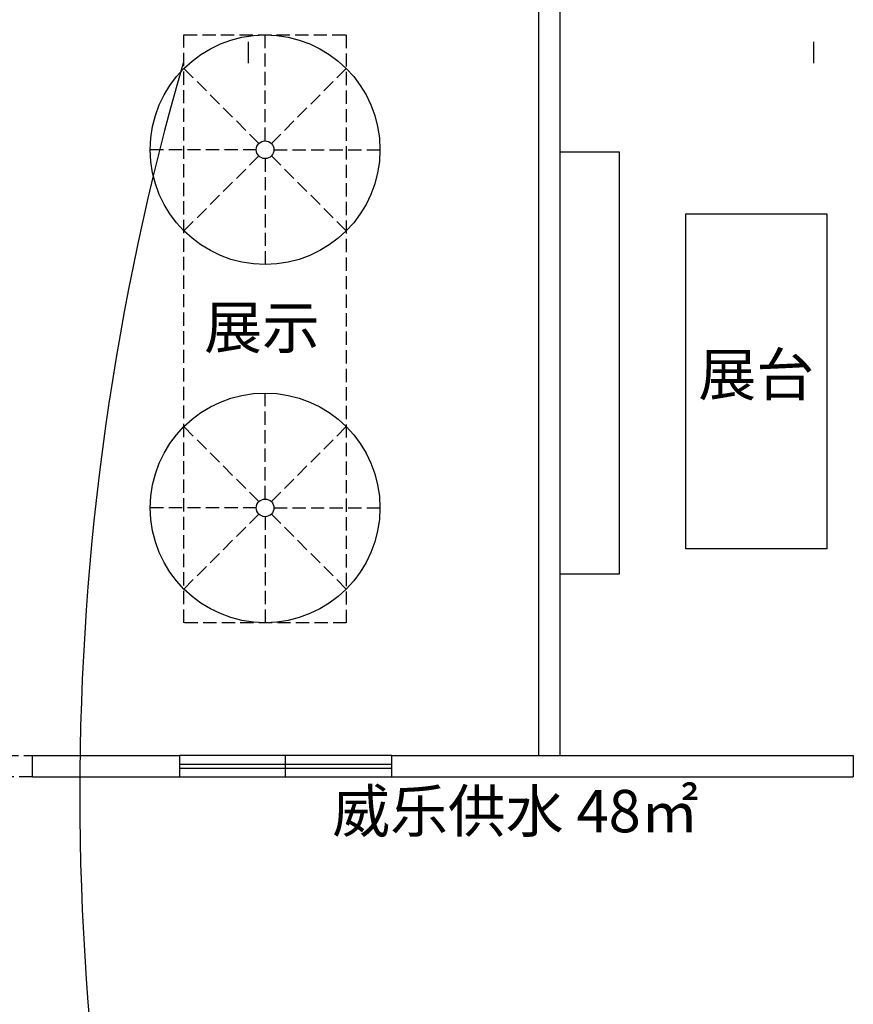
# Model space of a CAD drawing. Extents: x 1083922 to 1321420, y -685494 to -438229.
# Drawn here: x 1118991 to 1123710, y -626388 to -620815 of the extents above; entities that cross this region are included whole.
import ezdxf

# ---------------------------------------------------------------- set-up
doc = ezdxf.new("R2010")
doc.units = 0
doc.header["$LTSCALE"] = 1000
doc.linetypes.add('DASH', pattern=[0.35, 0.25, -0.1])
for name, color, linetype in [('00-TEXT（文字）', 50, 'Continuous'), ('00-WALL（墙体）', 160, 'Continuous'), ('01-FURN（活动家具）', 51, 'Continuous'), ('A-PUB_HATCH', 252, 'Continuous'), ('A-WINDOW', 4, 'Continuous'), ('FF-FURN(G)', 40, 'Continuous')]:
    doc.layers.add(name, color=color, linetype=linetype)
doc.styles.get("Standard").update_dxf_attribs({"font": 'gbenor.shx', "bigfont": 'gbcbig.shx'})

# ---------------------------------------------------------------- blocks, each defined once
blk = doc.blocks.new('thbthn')
at = {"layer": 'A-PUB_HATCH'}
h = blk.add_hatch(color=256, dxfattribs=at)
h.paths.add_polyline_path([(164751.3, 107159.4), (164751.3, 106459.4), (165451.3, 106459.4), (165451.3, 107159.4)])
h.paths.add_polyline_path([(164751.3, 141859.4), (164751.3, 141159.4), (165451.3, 141159.4), (165451.3, 141859.4)])
h.paths.add_polyline_path([(211101.3, 129159.4), (211101.3, 128559.4), (211701.3, 128559.4), (211701.3, 129159.4)])
h.paths.add_polyline_path([(219401.3, 129159.4), (219401.3, 128559.4), (220001.3, 128559.4), (220001.3, 129159.4)])
h.paths.add_polyline_path([(227501.3, 129159.4), (227501.3, 128559.4), (228101.3, 128559.4), (228101.3, 129159.4)])
h.paths.add_polyline_path([(166051.2, 117509.4), (166051.2, 118209.4), (166751.2, 118209.4), (166751.2, 117509.4)])
h.paths.add_polyline_path([(173001.3, 116709.4), (173001.3, 118159.4), (173701.3, 118159.4), (173701.3, 116709.4)])
h.paths.add_polyline_path([(173051.3, 141859.4), (173051.3, 141159.4), (173751.3, 141159.4), (173751.3, 141859.4)])
h.paths.add_polyline_path([(173051.3, 107159.4), (173051.3, 106459.4), (173751.3, 106459.4), (173751.3, 107159.4)])
h.paths.add_polyline_path([(166051.3, 130809.4), (166051.3, 130109.4), (166751.3, 130109.4), (166751.3, 130809.4)])
h.paths.add_polyline_path([(178801.3, 116609.4), (178801.3, 117309.4), (179501.3, 117309.4), (179501.3, 116609.4)])
h.paths.add_polyline_path([(189901.3, 116609.4), (189901.3, 117309.4), (190601.3, 117309.4), (190601.3, 116609.4)])
h.paths.add_polyline_path([(201001.3, 116609.4), (201001.3, 117309.4), (201701.3, 117309.4), (201701.3, 116609.4)])
h.paths.add_polyline_path([(178901.3, 141859.4), (178901.3, 141159.4), (179601.3, 141159.4), (179601.3, 141859.4)])
h.paths.add_polyline_path([(178801.3, 107159.4), (178801.3, 106459.4), (179501.3, 106459.4), (179501.3, 107159.4)])
h.paths.add_polyline_path([(173001.3, 131609.4), (173001.3, 130159.4), (173701.3, 130159.4), (173701.3, 131609.4)])
h.paths.add_polyline_path([(189901.3, 141859.4), (189901.3, 141159.4), (190601.3, 141159.4), (190601.3, 141859.4)])
h.paths.add_polyline_path([(189901.3, 107159.4), (189901.3, 106459.4), (190601.3, 106459.4), (190601.3, 107159.4)])
h.paths.add_polyline_path([(178901.3, 131709.4), (178901.3, 131009.4), (179601.3, 131009.4), (179601.3, 131709.4)])
h.paths.add_polyline_path([(201001.3, 141859.4), (201001.3, 141159.4), (201701.3, 141159.4), (201701.3, 141859.4)])
h.paths.add_polyline_path([(201001.3, 107159.4), (201001.3, 106459.4), (201701.3, 106459.4), (201701.3, 107159.4)])
h.paths.add_polyline_path([(189901.3, 131709.4), (189901.3, 131009.4), (190601.3, 131009.4), (190601.3, 131709.4)])
h.paths.add_polyline_path([(201001.3, 131709.4), (201001.3, 131009.4), (201701.3, 131009.4), (201701.3, 131709.4)])
h.paths.add_polyline_path([(211101.3, 120759.5), (211101.3, 120159.5), (211701.3, 120159.5), (211701.3, 120759.5)])
h.paths.add_polyline_path([(211101.3, 141859.4), (211101.3, 141259.4), (211701.3, 141259.4), (211701.3, 141859.4)])
h.paths.add_polyline_path([(211101.3, 107059.4), (211101.3, 106459.4), (211701.3, 106459.4), (211701.3, 107059.4)])
h.paths.add_polyline_path([(211101.3, 115459.4), (211101.3, 114859.4), (211701.3, 114859.4), (211701.3, 115459.4)])
h.paths.add_polyline_path([(211101.3, 133459.4), (211101.3, 132859.4), (211701.3, 132859.4), (211701.3, 133459.4)])
h.paths.add_polyline_path([(219401.3, 120759.5), (219401.3, 120159.5), (220001.3, 120159.5), (220001.3, 120759.5)])
h.paths.add_polyline_path([(227501.3, 120759.5), (227501.3, 120159.5), (228101.3, 120159.5), (228101.3, 120759.5)])
h.paths.add_polyline_path([(219401.3, 141859.4), (219401.3, 141259.4), (220001.3, 141259.4), (220001.3, 141859.4)])
h.paths.add_polyline_path([(219401.3, 107059.4), (219401.3, 106459.4), (220001.3, 106459.4), (220001.3, 107059.4)])
h.paths.add_polyline_path([(219401.3, 115459.4), (219401.3, 114859.4), (220001.3, 114859.4), (220001.3, 115459.4)])
h.paths.add_polyline_path([(219401.3, 133459.4), (219401.3, 132859.4), (220001.3, 132859.4), (220001.3, 133459.4)])
h.paths.add_polyline_path([(227501.3, 141859.4), (227501.3, 141259.4), (228101.3, 141259.4), (228101.3, 141859.4)])
h.paths.add_polyline_path([(227501.3, 107059.4), (227501.3, 106459.4), (228101.3, 106459.4), (228101.3, 107059.4)])
h.paths.add_polyline_path([(227501.3, 115459.4), (227501.3, 114859.4), (228101.3, 114859.4), (228101.3, 115459.4)])
h.paths.add_polyline_path([(227501.3, 133459.4), (227501.3, 132859.4), (228101.3, 132859.4), (228101.3, 133459.4)])
h.paths.add_polyline_path([(170505.3, 141959.4), (171005.3, 141959.4), (171005.3, 141459.4), (170505.3, 141459.4)])
edge = h.paths.add_edge_path()
edge.add_line((163305.3, 144750.9), (163005.3, 144750.9))
edge.add_line((163321.8, 103734.7), (163021.7, 103734.7))
edge.add_line((163305.3, 144750.9), (163305.3, 141559.4))
edge.add_line((163305.3, 141559.4), (163001.3, 141559.4))
edge.add_line((163001.3, 141559.4), (163001.3, 106759.4))
edge.add_line((163001.3, 106759.4), (163397.4, 106759.4))
edge.add_line((163397.4, 106759.4), (163321.8, 103734.7))
edge.add_line((163005.3, 144750.9), (163005.3, 141859.4))
edge.add_line((163005.3, 141859.4), (162701.3, 141859.4))
edge.add_line((162701.3, 141859.4), (162701.3, 106459.4))
edge.add_line((162701.3, 106459.4), (163089.8, 106459.4))
edge.add_line((163089.8, 106459.4), (163021.7, 103734.7))

msp = doc.modelspace()

# ---------------------------------------------------------------- linework, layer by layer
at = {"layer": '00-WALL（墙体）'}
for p, q in [((1121927.7, -616700.4), (1121927.7, -624980.4)), ((1122047.7, -616700.4), (1122047.7, -624980.4)), ((1120285.8, -621060.8), (1120285.8, -620940.8)), ((1123485.8, -621060.8), (1123485.8, -620940.8)), ((1119063.5, -625100.4), (1119063.5, -624980.4)), ((1119895.6, -624980.4), (1119895.6, -625100.4)), ((1121095.6, -624980.4), (1121095.6, -625100.4)), ((1123709.4, -624980.4), (1123709.4, -625100.4))]:
    msp.add_line(p, q, dxfattribs=at)
at = {"layer": '00-WALL（墙体）', "linetype": 'Continuous'}
for p, q in [((1119063.5, -624980.4), (1119895.6, -624980.4)), ((1121095.6, -624980.4), (1123709.4, -624980.4)), ((1119063.5, -625100.4), (1119895.6, -625100.4)), ((1121095.6, -625100.4), (1123709.4, -625100.4))]:
    msp.add_line(p, q, dxfattribs=at)
at = {"layer": '00-WALL（墙体）'}
for centre in [(1120380.2, -621550.4), (1120380.2, -623577.7)]:
    msp.add_circle(centre, 50, dxfattribs=at)
at = {"layer": '01-FURN（活动家具）', "color": 8, "linetype": 'DASH', "ltscale": 0.3}
for p, q in [((1120380.2, -621500.4), (1120380.2, -620900.4)), ((1120344.8, -621515.1), (1119920.5, -621090.8)), ((1120415.5, -621515.1), (1120839.8, -621090.8)), ((1120330.2, -621550.4), (1119730.2, -621550.4)), ((1120344.8, -621585.8), (1119920.5, -622010)), ((1120415.5, -621585.8), (1120839.8, -622010)), ((1120430.2, -621550.4), (1121030.2, -621550.4)), ((1120380.2, -621600.4), (1120380.2, -622200.4)), ((1120380.2, -623527.7), (1120380.2, -622927.7)), ((1120344.8, -623542.3), (1119920.5, -623118.1)), ((1120415.5, -623542.3), (1120839.8, -623118.1)), ((1120330.2, -623577.7), (1119730.2, -623577.7)), ((1120430.2, -623577.7), (1121030.2, -623577.7)), ((1120344.8, -623613), (1119920.5, -624037.3)), ((1120380.2, -623627.7), (1120380.2, -624227.7)), ((1120415.5, -623613), (1120839.8, -624037.3)), ((1115863.5, -624980.4), (1119063.5, -624980.4)), ((1119063.5, -625100.4), (1115863.5, -625100.4))]:
    msp.add_line(p, q, dxfattribs=at)
msp.add_lwpolyline([(1119920.5, -620900.4), (1120839.8, -620900.4), (1120839.8, -624227.7), (1119920.5, -624227.7)], close=True, dxfattribs=at)
at = {"layer": 'A-WINDOW', "linetype": 'Continuous'}
for p, q in [((1121095.6, -624980.4), (1119895.6, -624980.4)), ((1120495.6, -625100.4), (1120495.6, -624980.4)), ((1121095.6, -625030.4), (1119895.6, -625030.4)), ((1119895.6, -625050.4), (1121095.6, -625050.4)), ((1119895.6, -625100.4), (1121095.6, -625100.4))]:
    msp.add_line(p, q, dxfattribs=at)
at = {"layer": 'FF-FURN(G)'}
for points in [[(1122047.7, -623951.6), (1122386.2, -623951.6), (1122386.2, -621565.2), (1122047.7, -621565.2)], [(1122760.8, -621914.4), (1123559.4, -621914.4), (1123559.4, -623810.5), (1122760.8, -623810.5)]]:
    msp.add_lwpolyline(points, close=True, dxfattribs=at)
for centre in [(1120380.2, -621550.4), (1120380.2, -623577.7)]:
    msp.add_circle(centre, 650, dxfattribs=at)
msp.add_arc((1134272.5, -625200.8), 14941.7, 163.91416, 196.08584, dxfattribs=at)

# ---------------------------------------------------------------- block references
msp.add_blockref('thbthn', (942162.2, -758359.9))

# ---------------------------------------------------------------- texts
at = {"layer": '00-TEXT（文字）', "char_height": 240, "width": 3099.761, "attachment_point": 2}
for s, insert in [('{\\fSimHei|b0|i0|c134|p49;展示}', (1120362.9, -622436.2)), ('{\\fSimHei|b0|i0|c134|p49;展台}', (1123160.1, -622702.8)), ('{\\fSimHei|b0|i0|c134|p49;威乐供水 48\\fSimHei|b0|i0|c129|p49;㎡}', (1121796.9, -625174.3))]:
    msp.add_mtext(s, dxfattribs=dict(at, insert=insert))

doc.saveas('drawing.dxf')
